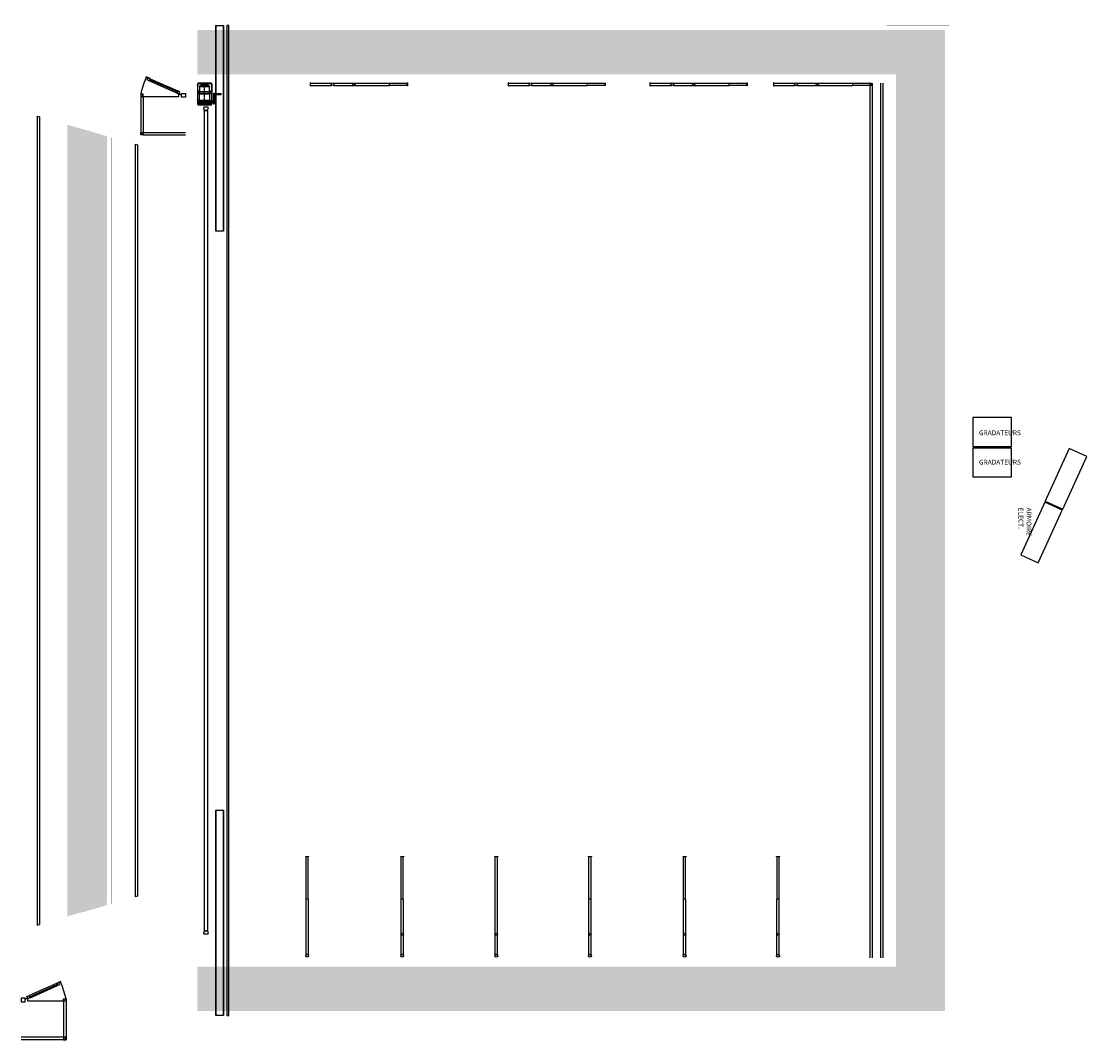
# Model space of a CAD drawing. Units: millimetres. Extents: x 1197000 to 3469504, y -733907 to 222465.
# Drawn here: x 1716806 to 1738879, y -299010 to -277905 of the extents above; entities that cross this region are included whole.
import ezdxf

# ---------------------------------------------------------------- set-up
doc = ezdxf.new("R2010")
doc.units = ezdxf.units.MM
doc.linetypes.add('AXES', pattern=[2, 1.25, -0.25, 0.25, -0.25])
doc.linetypes.add('HIDDEN', pattern=[0.375, 0.25, -0.125])
doc.layers.get('0').update_dxf_attribs({"color": 4})
for name, color, linetype in [('_FORTS', 7, 'Continuous'), ('FRISE', 4, 'Continuous'), ('lumiere', 1, 'Continuous'), ('MANTEAU', 150, 'Continuous'), ('PASSERELLE', 1, 'Continuous'), ('RIDEAU', 85, 'Continuous'), ('RIDEAU-AVANT-SCENE', 174, 'Continuous')]:
    doc.layers.add(name, color=color, linetype=linetype)
doc.styles.add('Verdana', font='verdana.ttf', dxfattribs={"height": 4})
doc.linetypes.add('ISOLATION', pattern='A,0.00254,-2.54,[134,ltypeshp.shx,S=2.54,R=0,X=-2.54,Y=0],-5.08,[134,ltypeshp.shx,S=2.54,R=180,X=2.54,Y=0],-2.54', length=10.16254)

# ---------------------------------------------------------------- blocks, each defined once
blk = doc.blocks.new('vtv8h')
at = {"layer": '_FORTS'}
for p, q in [((-8, 1), (-8, 5)), ((-8, 1), (8, 1)), ((-6, 6), (6, 6)), ((-6, 0), (-6, 1)), ((-6, 0), (6, 0)), ((-4, 1), (-4, 5)), ((4, 1), (4, 5)), ((6, 0), (6, 1)), ((8, 1), (8, 5))]:
    blk.add_line(p, q, dxfattribs=at)
for centre, radius, start, end in [((-6, 1), 4.18, 63.2971, 116.7029), ((0, -11), 16, 76.4648, 103.5352), ((6, 1), 4.18, 63.2971, 116.7029)]:
    blk.add_arc(centre, radius, start, end, dxfattribs=at)
blk = doc.blocks.new('ECROU-NYL-M10')
at = {"color": 0}
for p, q in [((0, 0), (-8, 0)), ((8, 0), (0, 0)), ((-10, -1), (-10, -7)), ((-9, -9), (-9, -9)), ((0, -8), (-8, -8)), ((8, -10), (-8, -10)), ((-5, -1), (-5, -7)), ((8, -8), (0, -8)), ((5, -1), (5, -7)), ((9, -9), (9, -9)), ((10, -7), (10, -1))]:
    blk.add_line(p, q, dxfattribs=at)
for centre, radius, start, end in [((-8, -5), 4.88, 57.8407, 122.1593), ((8, -5), 4.88, 57.8407, 122.1593), ((-8, -3), 4.88, 237.8407, 247.8018), ((-8, -3), 4.88, 237.8407, 302.1593), ((-10, -9), 1.03, 0, 67.8018), ((-8, -9), 1.03, 180, 270), ((0, -18), 18.4, 73.5974, 106.4026), ((0, 10), 18.4, 253.5974, 286.4026), ((8, -3), 4.88, 237.8407, 302.1593), ((8, -9), 1.03, 270, 0), ((10, -9), 1.03, 112.1982, 180), ((8, -3), 4.88, 292.1982, 302.1593)]:
    blk.add_arc(centre, radius, start, end, dxfattribs=at)
blk = doc.blocks.new('TETEM10')
at = {"color": 0}
for p, q in [((-8, 7), (-10, 6)), ((-10, 6), (-10, 0)), ((10, 0), (-10, 0)), ((8, 7), (-8, 7)), ((-5, 6), (-5, 0)), ((5, 6), (5, 0)), ((8, 7), (10, 6)), ((10, 6), (10, 0))]:
    blk.add_line(p, q, dxfattribs=at)
for centre, radius, start, end in [((-7, 3), 4.34, 55.6158, 124.3842), ((0, -9), 16.2, 72.412, 107.588), ((7, 3), 4.34, 55.6158, 124.3842)]:
    blk.add_arc(centre, radius, start, end, dxfattribs=at)

msp = doc.modelspace()

# ---------------------------------------------------------------- hatches: boundary and pattern name
at = {"layer": 'FRISE', "linetype": 'ByBlock', "lineweight": -2}
h = msp.add_hatch(color=0, dxfattribs=at)
h.paths.add_polyline_path([(1720456.197, -279354.368), (1720456.197, -279350.368), (1720460.197, -279350.368)])
h.paths.add_polyline_path([(1720456.197, -279346.368), (1720456.197, -279350.368), (1720460.197, -279350.368)])
for points in [[(1720462.197, -279323.368), (1720462.197, -279327.368), (1720466.197, -279327.368)], [(1720462.197, -279401.368), (1720462.197, -279397.368), (1720466.197, -279397.368)], [(1720750.197, -279323.368), (1720750.197, -279327.368), (1720746.197, -279327.368)], [(1720750.197, -279401.368), (1720750.197, -279397.368), (1720746.197, -279397.368)], [(1720756.197, -279346.368), (1720756.197, -279350.368), (1720752.197, -279350.368)], [(1720756.197, -279354.368), (1720756.197, -279350.368), (1720752.197, -279350.368)]]:
    msp.add_hatch(color=0, dxfattribs=at).paths.add_polyline_path(points)
at = {"layer": 'PASSERELLE'}
h = msp.add_hatch(dxfattribs=at)
h.set_pattern_fill('DOTS', color=256, scale=100, style=0)
h.paths.add_polyline_path([(1720456.187, -278085.897), (1735946.168, -278084.951), (1735946.168, -298415.691), (1720456.152, -298415.696), (1720456.162, -297495.783), (1734926.262, -297495.778), (1734926.249, -279005.828), (1720456.196, -279005.821)])
h = msp.add_hatch(dxfattribs=at)
h.set_pattern_fill('DOTS', color=256, scale=100, style=0)
h.paths.add_polyline_path([(1718581.906, -280286.702), (1717761.977, -280051.57), (1717761.962, -296453.439), (1718581.891, -296218.32)])

# ---------------------------------------------------------------- linework, layer by layer
at = {"layer": 'FRISE', "color": 0, "linetype": 'ByBlock', "lineweight": -2}
for p, q in [((1720462.197, -279617.368), (1720462.197, -279204.368)), ((1720472.197, -279194.368), (1720740.197, -279194.368)), ((1720750.197, -279204.368), (1720750.197, -279617.368)), ((1720462.197, -279350.368), (1720456.197, -279350.368)), ((1720756.197, -279350.368), (1720750.197, -279350.368)), ((1720740.197, -279627.368), (1720472.197, -279627.368)), ((1720482.197, -279544.868), (1720500.247, -279544.868)), ((1720482.197, -279591.868), (1720580.197, -279591.868)), ((1720622.197, -279591.868), (1720738.197, -279591.868)), ((1720702.147, -279544.868), (1720738.197, -279544.868))]:
    msp.add_line(p, q, dxfattribs=at)
at = {"layer": 'FRISE', "color": 2, "linetype": 'AXES', "lineweight": -2, "ltscale": 0.5}
for p, q in [((1720601.197, -279633.368), (1720601.197, -279191.368)), ((1720462.197, -279568.368), (1720828.197, -279568.368)), ((1720572.697, -279612.368), (1720572.697, -279633.368)), ((1720629.697, -279612.368), (1720629.697, -279633.368))]:
    msp.add_line(p, q, dxfattribs=at)
at = {"layer": 'FRISE', "color": 2, "linetype": 'AXES', "lineweight": -2, "ltscale": 0.25}
msp.add_line((1720482.197, -279601.368), (1720462.197, -279601.368), dxfattribs=at)
at = {"layer": 'FRISE'}
for p, q in [((1720668.999, -279681.973), (1720593.739, -279681.973)), ((1720596.219, -279750.956), (1720596.219, -279734.939)), ((1720666.519, -279750.956), (1720596.219, -279750.956)), ((1720655.519, -279750.956), (1720607.219, -279750.956)), ((1720666.519, -279750.956), (1720666.519, -279734.939)), ((1720668.999, -296819.939), (1720593.739, -296819.939)), ((1720666.519, -296750.956), (1720596.219, -296750.956)), ((1720596.219, -296750.956), (1720596.219, -296766.974)), ((1720655.519, -296750.956), (1720607.219, -296750.956)), ((1720666.519, -296750.956), (1720666.519, -296766.974))]:
    msp.add_line(p, q, dxfattribs=at)
at = {"layer": 'FRISE', "linetype": 'ByBlock', "lineweight": -2}
msp.add_lwpolyline([(1720740.197, -279188.368), (1720472.197, -279188.368, 0.414213562), (1720456.197, -279204.368), (1720456.197, -279617.368, 0.414213562), (1720472.197, -279633.368), (1720740.197, -279633.368, 0.414213562), (1720756.197, -279617.368), (1720756.197, -279204.368, 0.414213562)], format="xyb", close=True, dxfattribs=at)
at = {"layer": 'FRISE'}
for points in [[(1720456.197, -279236.368), (1720456.197, -279220.368), (1720462.197, -279220.368), (1720462.197, -279236.368)], [(1720500.247, -279367.368), (1720500.247, -279397.368), (1720702.147, -279397.368), (1720702.147, -279367.368)], [(1720802.197, -279431.218), (1720802.197, -279401.218), (1720937.197, -279401.218), (1720937.197, -279431.218)], [(1720456.197, -279541.368), (1720456.197, -279525.368), (1720462.197, -279525.368), (1720462.197, -279541.368)], [(1720586.197, -279633.368), (1720586.197, -279627.368), (1720616.197, -279627.368), (1720616.197, -279633.368)], [(1720756.197, -279593.368), (1720756.197, -279543.368), (1720828.197, -279543.368), (1720828.197, -279593.368)]]:
    msp.add_lwpolyline(points, close=True, dxfattribs=at)
at = {"layer": 'FRISE', "color": 0, "linetype": 'ByBlock'}
for points in [[(1720676.197, -279211.368), (1720526.197, -279211.368), (1720526.197, -279215.368), (1720676.197, -279215.368)], [(1720676.197, -279215.368), (1720526.197, -279215.368), (1720526.197, -279219.368), (1720676.197, -279219.368)], [(1720676.197, -279219.368), (1720526.197, -279219.368), (1720526.197, -279223.368), (1720676.197, -279223.368)], [(1720676.197, -279223.368), (1720526.197, -279223.368), (1720526.197, -279227.368), (1720676.197, -279227.368)], [(1720648.448, -279211.368), (1720553.947, -279211.368), (1720553.947, -279203.368), (1720648.448, -279203.368)], [(1720644.197, -279203.368), (1720558.197, -279203.368), (1720558.197, -279197.368), (1720644.197, -279197.368)]]:
    msp.add_lwpolyline(points, close=True, dxfattribs=at)
at = {"layer": 'FRISE', "color": 0, "linetype": 'ByBlock', "lineweight": -2}
for points in [[(1720553.947, -279211.368), (1720553.947, -279194.368), (1720528.947, -279194.368), (1720528.947, -279211.368)], [(1720673.448, -279211.368), (1720673.448, -279194.368), (1720648.448, -279194.368), (1720648.448, -279211.368)], [(1720462.197, -279367.368), (1720462.197, -279327.368), (1720466.197, -279327.368), (1720466.197, -279367.368)], [(1720711.197, -279257.368), (1720711.197, -279251.368), (1720491.197, -279251.368), (1720491.197, -279257.368)], [(1720491.197, -279404.868), (1720491.197, -279399.868), (1720711.197, -279399.868), (1720711.197, -279404.868)], [(1720500.247, -279257.368), (1720500.247, -279399.868), (1720702.147, -279399.868), (1720702.147, -279257.368)], [(1720500.247, -279547.368), (1720500.247, -279404.868), (1720702.147, -279404.868), (1720702.147, -279547.368)], [(1720527.947, -279229.368), (1720527.947, -279227.368), (1720554.947, -279227.368), (1720554.947, -279229.368)], [(1720546.447, -279239.668), (1720536.447, -279239.668), (1720536.447, -279243.368), (1720546.447, -279243.368)], [(1720581.197, -279251.368), (1720581.197, -279241.368), (1720621.197, -279241.368), (1720621.197, -279251.368)], [(1720647.448, -279229.368), (1720647.448, -279227.368), (1720674.448, -279227.368), (1720674.448, -279229.368)], [(1720665.948, -279239.668), (1720655.948, -279239.668), (1720655.948, -279243.368), (1720665.948, -279243.368)], [(1720746.197, -279367.368), (1720746.197, -279327.368), (1720750.197, -279327.368), (1720750.197, -279367.368)], [(1720462.197, -279598.368), (1720462.197, -279538.368), (1720482.197, -279538.368), (1720482.197, -279598.368)], [(1720462.197, -279611.368), (1720462.197, -279591.368), (1720482.197, -279591.368), (1720482.197, -279611.368)], [(1720716.197, -279553.368), (1720716.197, -279583.368), (1720486.197, -279583.368), (1720486.197, -279553.368)], [(1720711.197, -279553.368), (1720711.197, -279547.368), (1720491.197, -279547.368), (1720491.197, -279553.368)], [(1720561.197, -279627.368), (1720561.197, -279612.368), (1720641.197, -279612.368), (1720641.197, -279627.368)], [(1720580.197, -279612.368), (1720580.197, -279583.368), (1720622.197, -279583.368), (1720622.197, -279612.368)], [(1720750.197, -279598.368), (1720750.197, -279538.368), (1720738.197, -279538.368), (1720738.197, -279598.368)]]:
    msp.add_lwpolyline(points, close=True, dxfattribs=at)
at = {"layer": 'FRISE', "color": 0, "linetype": 'ByBlock', "lineweight": -2, "flags": 128}
for points in [[(1720456.197, -279346.368), (1720456.197, -279350.368), (1720460.197, -279350.368), (1720456.197, -279346.368)], [(1720456.197, -279354.368), (1720456.197, -279350.368), (1720460.197, -279350.368), (1720456.197, -279354.368)], [(1720462.197, -279323.368), (1720462.197, -279327.368), (1720466.197, -279327.368), (1720462.197, -279323.368)], [(1720462.197, -279401.368), (1720462.197, -279397.368), (1720466.197, -279397.368), (1720462.197, -279401.368)], [(1720551.247, -279235.368), (1720551.247, -279229.368), (1720554.947, -279229.368), (1720554.947, -279227.368), (1720647.448, -279227.368), (1720647.448, -279229.368), (1720651.148, -279229.368), (1720651.148, -279235.368), (1720551.247, -279235.368)], [(1720750.197, -279323.368), (1720750.197, -279327.368), (1720746.197, -279327.368), (1720750.197, -279323.368)], [(1720750.197, -279401.368), (1720750.197, -279397.368), (1720746.197, -279397.368), (1720750.197, -279401.368)], [(1720756.197, -279346.368), (1720756.197, -279350.368), (1720752.197, -279350.368), (1720756.197, -279346.368)], [(1720756.197, -279354.368), (1720756.197, -279350.368), (1720752.197, -279350.368), (1720756.197, -279354.368)]]:
    msp.add_lwpolyline(points, dxfattribs=at)
at = {"layer": 'FRISE', "color": 0, "linetype": 'ByBlock', "lineweight": -2}
for points in [[(1720500.247, -279364.868), (1720500.247, -279397.368), (1720462.197, -279397.368), (1720462.197, -279367.368), (1720500.247, -279367.368), (1720500.247, -279364.868)], [(1720702.147, -279364.868), (1720702.147, -279397.368), (1720750.197, -279397.368), (1720750.197, -279367.368), (1720702.147, -279367.368), (1720702.147, -279364.868)]]:
    msp.add_lwpolyline(points, dxfattribs=at)
at = {"layer": 'FRISE', "color": 0, "linetype": 'ByBlock'}
msp.add_lwpolyline([(1720608.39, -279241.368), (1720644.197, -279241.368), (1720644.197, -279235.368), (1720558.197, -279235.368), (1720558.197, -279245.368), (1720576.134, -279245.368), (1720576.134, -279241.368), (1720594.005, -279241.368)], dxfattribs=at)
at = {"layer": 'FRISE'}
for points in [[(1720794.197, -279543.368), (1720794.197, -279396.218), (1720802.197, -279396.218), (1720802.197, -279543.368)], [(1720802.197, -279593.368), (1720802.197, -279623.368), (1720794.197, -279623.368), (1720794.197, -279593.368)]]:
    msp.add_lwpolyline(points, dxfattribs=at)
at = {"layer": 'FRISE', "linetype": 'Continuous', "elevation": 125813.34}
msp.add_lwpolyline([(1720598.422, -279750.956), (1720664.315, -279750.956), (1720664.315, -296750.956), (1720598.422, -296750.956)], close=True, dxfattribs=at)
at = {"layer": 'FRISE', "elevation": 125813.34}
for points in [[(1720652.319, -279750.956), (1720610.419, -279750.956), (1720610.419, -279750.956), (1720652.319, -279750.956)], [(1720652.319, -296750.956), (1720610.419, -296750.956), (1720610.419, -296750.956), (1720652.319, -296750.956)]]:
    msp.add_lwpolyline(points, close=True, dxfattribs=at)
at = {"layer": 'FRISE'}
msp.add_circle((1720601.197, -279402.368), 2.5, dxfattribs=at)
at = {"layer": 'FRISE', "color": 0, "linetype": 'ByBlock', "lineweight": -2}
for centre, start, end in [((1720472.197, -279204.368), 90, 180), ((1720740.197, -279204.368), 0, 90), ((1720472.197, -279617.368), 180, 270), ((1720740.197, -279617.368), 270, 0)]:
    msp.add_arc(centre, 10, start, end, dxfattribs=at)
at = {"layer": 'FRISE'}
for centre, radius, start, end in [((1720604.579, -279702.446), 23.166, 117.9022743, 185.9030098), ((1720610.447, -279700.822), 29.187, 187.890114, 226.3278047), ((1720568.733, -279739.61), 27.88, 9.6450687, 39.3496573), ((1720694.004, -279739.61), 27.88, 140.6503428, 170.3549314), ((1720658.158, -279702.446), 23.166, 354.0969902, 62.0977257), ((1720652.291, -279700.822), 29.187, 313.6721953, 352.1098859), ((1720604.579, -296799.466), 23.166, 174.0969902, 242.0977257), ((1720610.447, -296801.091), 29.187, 133.6721953, 172.109886), ((1720568.733, -296762.303), 27.88, 320.6503427, 350.3549313), ((1720694.004, -296762.303), 27.88, 189.6450686, 219.3496572), ((1720658.158, -296799.466), 23.166, 297.9022743, 5.9030098), ((1720652.291, -296801.091), 29.187, 7.8901141, 46.3278047)]:
    msp.add_arc(centre, radius, start, end, dxfattribs=at)
at = {"layer": 'lumiere', "elevation": 0}
for points in [[(1737318.839, -286117.43), (1736518.839, -286117.43), (1736518.839, -286717.43), (1737318.839, -286717.43)], [(1737318.839, -286748.455), (1736518.839, -286748.455), (1736518.839, -287348.455), (1737318.839, -287348.455)], [(1738879.47, -286922.458), (1738515.483, -286756.586), (1738017.869, -287848.548), (1738381.857, -288014.419)], [(1738373.563, -288032.619), (1738009.576, -287866.748), (1737511.962, -288958.709), (1737875.95, -289124.581)]]:
    msp.add_lwpolyline(points, close=True, dxfattribs=at)
at = {"layer": 'MANTEAU', "linetype": 'HIDDEN'}
for p, q in [((1720836.173, -279401.218, -0.003), (1720836.173, -279431.218, -0.003)), ((1720845.673, -279431.218, -0.003), (1720845.673, -279401.218, -0.003))]:
    msp.add_line(p, q, dxfattribs=at)
at = {"layer": 'MANTEAU', "elevation": -0.003}
for points in [[(1720836.173, -279401.218), (1720836.173, -277990.849), (1720996.173, -277990.849), (1720996.173, -282250.954), (1720836.173, -282250.954), (1720836.173, -279431.218)], [(1720845.673, -279401.218), (1720845.673, -277990.849), (1720986.673, -277990.849), (1720986.673, -282250.954), (1720845.673, -282250.954), (1720845.673, -279431.218)]]:
    msp.add_lwpolyline(points, dxfattribs=at)
for points in [[(1720836.173, -294250.954), (1720996.173, -294250.954), (1720996.173, -298511.058), (1720836.173, -298511.058)], [(1720986.673, -298511.058), (1720845.673, -298511.058), (1720845.673, -294250.954), (1720986.673, -294250.954)]]:
    msp.add_lwpolyline(points, close=True, dxfattribs=at)
at = {"layer": 'PASSERELLE'}
for p, q in [((1720036.041, -279369.154), (1719466.385, -279117.29)), ((1734385.869, -279185.828), (1734385.869, -297315.778)), ((1734435.869, -279185.828), (1734435.869, -297315.778)), ((1734608.235, -279185.828, 0), (1734608.235, -297315.778, 0)), ((1734658.235, -279185.828, 0), (1734658.235, -297315.778, 0)), ((1720071.661, -279412.237), (1720126.155, -279412.23)), ((1720071.661, -279462.236), (1720071.661, -279412.237)), ((1719280.365, -279462.283), (1719280.365, -280260.398)), ((1719330.368, -279462.283), (1720071.661, -279462.236)), ((1719330.368, -279462.283), (1719330.368, -280210.395)), ((1717132.019, -279870.919, 0), (1717132.019, -296634.078, 0)), ((1717182.019, -279885.258, 0), (1717182.019, -296619.74, 0)), ((1719330.368, -280210.395), (1720206.35, -280210.395)), ((1719330.368, -280260.398), (1720206.173, -280260.398)), ((1719161.817, -280452.998), (1719161.817, -296052.024, 0)), ((1719211.817, -280467.336), (1719211.817, -296037.686, 0)), ((1716976.484, -298118.396), (1717546.14, -297866.532)), ((1716940.865, -298161.478), (1716886.353, -298161.471)), ((1716940.865, -298211.477), (1716940.865, -298161.478)), ((1717682.158, -298211.524), (1716940.865, -298211.477)), ((1717682.158, -298211.524), (1717682.158, -298959.636)), ((1717732.161, -298211.524), (1717732.161, -299009.639)), ((1717682.158, -298959.636), (1716806.176, -298959.636)), ((1717682.158, -299009.639), (1716806.353, -299009.639))]:
    msp.add_line(p, q, dxfattribs=at)
at = {"layer": 'PASSERELLE', "ltscale": 2000}
for p, q in [((1717132.019, -279870.919, 0), (1717182.019, -279885.258, 0)), ((1719161.817, -280452.998), (1719211.817, -280467.336)), ((1719211.817, -296037.686, 0), (1719161.817, -296052.024, 0)), ((1717132.019, -296634.078, 0), (1717182.019, -296619.74, 0))]:
    msp.add_line(p, q, dxfattribs=at)
at = {"layer": 'PASSERELLE', "const_width": 0.408, "elevation": 0}
for points in [[(1720456.185, -277905.915), (1736026.152, -277904.946), (1736026.146, -277904.946), (1736026.146, -277904.946), (1736026.146, -277904.946), (1736126.168, -277905.915), (1736126.168, -298595.691), (1720456.15, -298595.691), (1720456.164, -297315.778), (1734746.262, -297315.778), (1734746.249, -279185.828), (1720456.197, -279185.828)], [(1720456.186, -277985.908), (1736025.761, -277984.946), (1736046.168, -277985.144), (1736046.168, -298515.691), (1720456.151, -298515.695), (1720456.164, -297395.782), (1734826.262, -297395.778), (1734826.249, -279105.828), (1720456.197, -279105.826)], [(1720456.187, -278085.897), (1735946.168, -278084.951), (1735946.168, -298415.691), (1720456.152, -298415.696), (1720456.162, -297495.783), (1734926.262, -297495.778), (1734926.249, -279005.828), (1720456.196, -279005.821)]]:
    msp.add_lwpolyline(points, close=True, dxfattribs=at)
at = {"layer": 'PASSERELLE'}
for points in [[(1719478.493, -279089.907), (1719394.219, -279052.647), (1719392.221, -279057.166), (1719476.495, -279094.426)], [(1719456.276, -279140.155), (1719410.548, -279119.937), (1719430.766, -279074.208), (1719476.495, -279094.426)], [(1719454.746, -279136.198), (1719414.505, -279118.406), (1719432.296, -279078.165), (1719472.538, -279095.957)], [(1720025.932, -279392.019), (1719456.276, -279140.155), (1719476.495, -279094.426), (1720046.151, -279346.29)], [(1719330.368, -279412.28), (1719280.365, -279412.28), (1719280.365, -279462.283), (1719330.368, -279462.283), (1719330.368, -279412.28), (1719330.368, -279412.28)], [(1719327.368, -279415.28), (1719283.365, -279415.28), (1719283.365, -279459.283), (1719327.368, -279459.283)], [(1720025.932, -279392.019), (1720071.661, -279412.237), (1720091.879, -279366.508), (1720046.151, -279346.29)], [(1720029.889, -279390.488), (1720070.13, -279408.28), (1720087.922, -279368.039), (1720047.681, -279350.247)], [(1720126.155, -279397.87), (1720206.155, -279397.87), (1720206.155, -279477.87), (1720126.155, -279477.87)], [(1719330.368, -280260.398), (1719280.365, -280260.398), (1719280.365, -280210.395), (1719330.368, -280210.395), (1719330.368, -280260.398), (1719330.368, -280260.398)], [(1719327.368, -280257.398), (1719283.365, -280257.398), (1719283.365, -280213.395), (1719327.368, -280213.395)], [(1716986.593, -298141.26), (1717556.249, -297889.396), (1717536.031, -297843.667), (1716966.375, -298095.531)], [(1717534.033, -297839.148), (1717618.306, -297801.888), (1717620.304, -297806.407), (1717536.031, -297843.667)], [(1717556.249, -297889.396), (1717601.978, -297869.178), (1717581.76, -297823.449), (1717536.031, -297843.667)], [(1717557.78, -297885.439), (1717598.021, -297867.647), (1717580.229, -297827.406), (1717539.988, -297845.198)], [(1716886.353, -298147.111), (1716806.353, -298147.111), (1716806.353, -298227.111), (1716886.353, -298227.111)], [(1716986.593, -298141.26), (1716940.865, -298161.478), (1716920.646, -298115.749), (1716966.375, -298095.531)], [(1716982.637, -298139.729), (1716942.395, -298157.521), (1716924.603, -298117.28), (1716964.845, -298099.488)], [(1717682.158, -298161.521), (1717732.161, -298161.521), (1717732.161, -298211.524), (1717682.158, -298211.524), (1717682.158, -298161.521), (1717682.158, -298161.521)], [(1717685.158, -298164.521), (1717729.161, -298164.521), (1717729.161, -298208.524), (1717685.158, -298208.524)], [(1717682.158, -299009.639), (1717732.161, -299009.639), (1717732.161, -298959.636), (1717682.158, -298959.636), (1717682.158, -299009.639), (1717682.158, -299009.639)], [(1717685.158, -299006.639), (1717729.161, -299006.639), (1717729.161, -298962.636), (1717685.158, -298962.636)]]:
    msp.add_lwpolyline(points, close=True, dxfattribs=at)
at = {"layer": 'PASSERELLE', "const_width": 0.408}
for points in [[(1718761.906, -280338.321), (1717581.977, -279999.952), (1717581.962, -296505.055), (1718761.891, -296166.705)], [(1718681.906, -280315.379), (1717661.977, -280022.893), (1717661.962, -296482.115), (1718681.891, -296189.645)], [(1718581.906, -280286.702), (1717761.977, -280051.57), (1717761.962, -296453.439), (1718581.891, -296218.32)]]:
    msp.add_lwpolyline(points, close=True, dxfattribs=at)
at = {"layer": 'PASSERELLE'}
for centre, start, end in [((1722680.977, -280291.026), 159.3546781, 165.5112381), ((1714331.549, -299040.267), 14.4887619, 20.6453219)]:
    msp.add_arc(centre, 3512.315, start, end, dxfattribs=at)
at = {"layer": 'RIDEAU'}
for p, q in [((1722793.625, -279185.302, 0), (1723236.614, -279185.302, 0)), ((1723275.787, -279185.302, 0), (1724432.151, -279185.302, 0)), ((1724432.151, -279233.602, 0), (1724432.151, -279185.302, 0)), ((1724432.151, -279188.252, 0), (1724800.407, -279188.252, 0)), ((1726893.625, -279185.302, 0), (1727336.614, -279185.302, 0)), ((1727375.787, -279185.302, 0), (1728532.151, -279185.302, 0)), ((1728532.151, -279233.602, 0), (1728532.151, -279185.302, 0)), ((1728532.151, -279188.252, 0), (1728900.407, -279188.252, 0)), ((1729831.417, -279185.302, 0), (1730274.406, -279185.302, 0)), ((1730313.579, -279185.302, 0), (1731469.943, -279185.302, 0)), ((1731469.943, -279233.602, 0), (1731469.943, -279185.302, 0)), ((1731469.943, -279188.252, 0), (1731838.199, -279188.252, 0)), ((1732393.625, -279185.302, 0), (1732836.614, -279185.302, 0)), ((1732875.787, -279185.302, 0), (1734032.151, -279185.302, 0)), ((1734032.151, -279233.602, 0), (1734032.151, -279185.302, 0)), ((1734032.151, -279188.252, 0), (1734400.407, -279188.252, 0)), ((1722793.625, -279233.602, 0), (1723239.923, -279233.602, 0)), ((1723272.478, -279233.602, 0), (1724432.151, -279233.602, 0)), ((1724432.151, -279230.652, 0), (1724800.407, -279230.652, 0)), ((1726893.625, -279233.602, 0), (1727339.923, -279233.602, 0)), ((1727372.478, -279233.602, 0), (1728532.151, -279233.602, 0)), ((1728532.151, -279230.652, 0), (1728900.407, -279230.652, 0)), ((1729831.417, -279233.602, 0), (1730277.715, -279233.602, 0)), ((1730310.27, -279233.602, 0), (1731469.943, -279233.602, 0)), ((1731469.943, -279230.652, 0), (1731838.199, -279230.652, 0)), ((1732393.625, -279233.602, 0), (1732839.923, -279233.602, 0)), ((1732872.478, -279233.602, 0), (1734032.151, -279233.602, 0)), ((1734032.151, -279230.652, 0), (1734400.407, -279230.652, 0)), ((1722708.067, -296094.619, 0), (1722708.067, -295219.632, 0)), ((1722750.467, -296094.619, 0), (1722750.467, -295219.651, 0)), ((1724677.759, -296094.619, 0), (1724677.759, -295219.632, 0)), ((1724720.159, -296094.619, 0), (1724720.159, -295219.651, 0)), ((1726627.239, -296094.619, 0), (1726627.239, -295219.632, 0)), ((1726669.639, -296094.619, 0), (1726669.639, -295219.651, 0)), ((1728567.405, -296094.619, 0), (1728567.405, -295219.632, 0)), ((1728609.805, -296094.619, 0), (1728609.805, -295219.651, 0)), ((1730528.146, -296094.619, 0), (1730528.146, -295219.632, 0)), ((1730570.546, -296094.619, 0), (1730570.546, -295219.651, 0)), ((1732464.175, -296094.619, 0), (1732464.175, -295219.632, 0)), ((1732506.575, -296094.619, 0), (1732506.575, -295219.651, 0)), ((1722753.417, -296094.619, 0), (1722705.117, -296094.619, 0)), ((1722705.117, -297250.983, 0), (1722705.117, -296094.619, 0)), ((1722753.417, -297254.292, 0), (1722753.417, -296094.619, 0)), ((1724723.109, -296094.619, 0), (1724674.809, -296094.619, 0)), ((1724674.809, -297250.983, 0), (1724674.809, -296094.619, 0)), ((1724723.109, -297254.292, 0), (1724723.109, -296094.619, 0)), ((1726624.289, -297250.983, 0), (1726624.289, -296094.619, 0)), ((1726672.589, -297254.292, 0), (1726672.589, -296094.619, 0)), ((1728612.755, -296094.619, 0), (1728564.455, -296094.619, 0)), ((1728564.455, -297250.983, 0), (1728564.455, -296094.619, 0)), ((1728612.755, -297254.292, 0), (1728612.755, -296094.619, 0)), ((1730573.496, -296094.619, 0), (1730525.196, -296094.619, 0)), ((1730525.196, -297250.983, 0), (1730525.196, -296094.619, 0)), ((1730573.496, -297254.292, 0), (1730573.496, -296094.619, 0)), ((1732509.525, -296094.619, 0), (1732461.225, -296094.619, 0)), ((1732461.225, -297250.983, 0), (1732461.225, -296094.619, 0)), ((1732509.525, -297254.292, 0), (1732509.525, -296094.619, 0))]:
    msp.add_line(p, q, dxfattribs=at)
at = {"layer": 'RIDEAU', "elevation": 0}
for points in [[(1722793.625, -279239.452), (1722798.625, -279239.452), (1722798.625, -279179.452), (1722793.625, -279179.452)], [(1724805.407, -279239.452), (1724800.407, -279239.452), (1724800.407, -279179.452), (1724805.407, -279179.452)], [(1726893.625, -279239.452), (1726898.625, -279239.452), (1726898.625, -279179.452), (1726893.625, -279179.452)], [(1728905.407, -279239.452), (1728900.407, -279239.452), (1728900.407, -279179.452), (1728905.407, -279179.452)], [(1729831.417, -279239.452), (1729836.417, -279239.452), (1729836.417, -279179.452), (1729831.417, -279179.452)], [(1731843.199, -279239.452), (1731838.199, -279239.452), (1731838.199, -279179.452), (1731843.199, -279179.452)], [(1732393.625, -279239.452), (1732398.625, -279239.452), (1732398.625, -279179.452), (1732393.625, -279179.452)], [(1734405.407, -279239.452), (1734400.407, -279239.452), (1734400.407, -279179.452), (1734405.407, -279179.452)], [(1722759.267, -295214.62), (1722759.267, -295219.62), (1722699.267, -295219.62), (1722699.267, -295214.62)], [(1724728.959, -295214.62), (1724728.959, -295219.62), (1724668.959, -295219.62), (1724668.959, -295214.62)], [(1726678.439, -295214.62), (1726678.439, -295219.62), (1726618.439, -295219.62), (1726618.439, -295214.62)], [(1728618.605, -295214.62), (1728618.605, -295219.62), (1728558.605, -295219.62), (1728558.605, -295214.62)], [(1730579.346, -295214.62), (1730579.346, -295219.62), (1730519.346, -295219.62), (1730519.346, -295214.62)], [(1732515.375, -295214.62), (1732515.375, -295219.62), (1732455.375, -295219.62), (1732455.375, -295214.62)]]:
    msp.add_lwpolyline(points, close=True, dxfattribs=at)
at = {"layer": 'RIDEAU'}
for centre, radius in [((1723256.2, -279208.223, 0), 30.15), ((1723256.2, -279208.223, 0), 28.15), ((1723698.309, -279209.852, 0), 23.75), ((1723698.309, -279209.852, 0), 20.388), ((1727356.2, -279208.223, 0), 30.15), ((1727356.2, -279208.223, 0), 28.15), ((1727798.309, -279209.852, 0), 23.75), ((1727798.309, -279209.852, 0), 20.388), ((1730293.992, -279208.223, 0), 30.15), ((1730293.992, -279208.223, 0), 28.15), ((1730736.101, -279209.852, 0), 23.75), ((1730736.101, -279209.852, 0), 20.388), ((1732856.2, -279208.223, 0), 30.15), ((1732856.2, -279208.223, 0), 28.15), ((1733298.309, -279209.852, 0), 23.75), ((1733298.309, -279209.852, 0), 20.388), ((1724699.359, -296828.461, 0), 23.75), ((1724699.359, -296828.461, 0), 20.388), ((1726648.839, -296828.461, 0), 23.75), ((1726648.839, -296828.461, 0), 20.388), ((1728589.005, -296828.461, 0), 23.75), ((1728589.005, -296828.461, 0), 20.388), ((1730549.746, -296828.461, 0), 23.75), ((1730549.746, -296828.461, 0), 20.388), ((1732485.775, -296828.461, 0), 23.75), ((1732485.775, -296828.461, 0), 20.388), ((1722728.039, -297270.569, 0), 30.15), ((1722728.039, -297270.569, 0), 28.15), ((1724697.731, -297270.569, 0), 30.15), ((1724697.731, -297270.569, 0), 28.15), ((1726647.211, -297270.569, 0), 30.15), ((1726647.211, -297270.569, 0), 28.15), ((1728587.376, -297270.569, 0), 30.15), ((1728587.376, -297270.569, 0), 28.15), ((1730548.117, -297270.569, 0), 30.15), ((1730548.117, -297270.569, 0), 28.15), ((1732484.147, -297270.569, 0), 30.15), ((1732484.147, -297270.569, 0), 28.15)]:
    msp.add_circle(centre, radius, dxfattribs=at)
at = {"layer": 'RIDEAU-AVANT-SCENE'}
msp.add_lwpolyline([(1721109.173, -277990.849), (1721063.173, -277990.849), (1721063.173, -298511.058), (1721109.173, -298511.058)], close=True, dxfattribs=at)

# ---------------------------------------------------------------- block references
at = {"layer": 'FRISE', "color": 0, "linetype": 'ByBlock', "lineweight": -2, "xscale": -1}
for name, p in [('TETEM10', (1720541.447, -279188.368)), ('TETEM10', (1720660.948, -279188.368)), ('ECROU-NYL-M10', (1720541.447, -279229.368)), ('ECROU-NYL-M10', (1720660.948, -279229.368))]:
    msp.add_blockref(name, p, dxfattribs=at)
at = {"layer": 'FRISE', "color": 0, "linetype": 'ByBlock', "lineweight": -2, "rotation": 180}
for p in [(1720572.697, -279633.368), (1720629.697, -279633.368)]:
    msp.add_blockref('vtv8h', p, dxfattribs=at)

# ---------------------------------------------------------------- texts
at = {"layer": 'lumiere', "char_height": 100, "width": 1025.71948, "attachment_point": 1, "style": 'Verdana'}
for insert in [(1736647.957, -286382.966, 0), (1736647.957, -286991.041, 0)]:
    msp.add_mtext('{\\fArial|b0|i0|c0|p34;GRADATEURS}', dxfattribs=dict(at, insert=insert))
at = {"layer": 'lumiere', "linetype": 'ISOLATION', "insert": (1737732.986, -287983.208, 0), "char_height": 100, "width": 1025.71948, "attachment_point": 1, "rotation": 270, "style": 'Verdana'}
msp.add_mtext('ARMOIRE ELECT.', dxfattribs=at)

doc.saveas('drawing.dxf')
